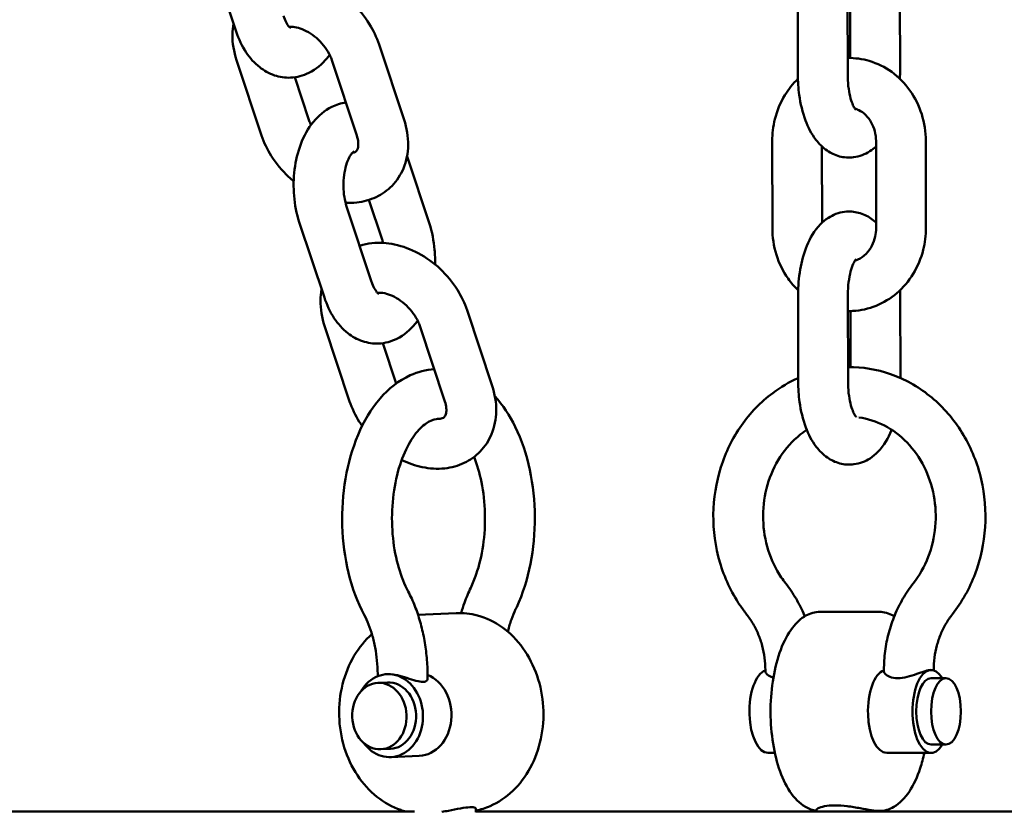
# Model space of a CAD drawing. Units: millimetres. Extents: x 11970 to 15970, y 8795 to 12795.
# Drawn here: x 14918 to 15037, y 9652 to 9747 of the extents above; entities that cross this region are included whole.
import ezdxf

# ---------------------------------------------------------------- set-up
doc = ezdxf.new("R2010")
doc.units = ezdxf.units.MM
doc.header["$LTSCALE"] = 100
doc.layers.add('Видимый контур (ГОСТ)', color=7, linetype='Continuous', lineweight=50)

msp = doc.modelspace()

# ---------------------------------------------------------------- linework, layer by layer
at = {"layer": 'Видимый контур (ГОСТ)'}
for p, q in [((14944.26, 9745.72), (14941.25, 9754.82)), ((15011.93, 9740.52), (15011.92, 9751.02)), ((15017.93, 9740.53), (15017.92, 9751.03)), ((15024.22, 9751.05), (15024.23, 9740.55)), ((15018.22, 9749.04), (15018.22, 9742.54)), ((14961.47, 9744.18), (14964.48, 9735.09)), ((14947.31, 9733.2), (14944.3, 9742.29)), ((14955.77, 9742.29), (14958.78, 9733.2)), ((14953.01, 9735.09), (14951.31, 9740.21)), ((15008.83, 9732.53), (15008.85, 9722.03)), ((15014.83, 9731.87), (15014.84, 9722.69)), ((15021.35, 9722.04), (15021.34, 9732.54)), ((15027.35, 9722.04), (15027.34, 9732.54)), ((14964.84, 9730.68), (14967.53, 9722.57)), ((14960.57, 9715.57), (14957.56, 9724.66)), ((14960.25, 9725.44), (14961.83, 9720.68)), ((14954.88, 9713.68), (14951.86, 9722.77)), ((15011.97, 9703.52), (15011.96, 9714.02)), ((15017.97, 9703.53), (15017.96, 9714.03)), ((15024.26, 9714.05), (15024.27, 9703.98)), ((14972.08, 9712.14), (14975.09, 9703.04)), ((15018.26, 9712.04), (15018.26, 9705.29)), ((14957.92, 9701.16), (14954.91, 9710.25)), ((14966.38, 9710.25), (14969.39, 9701.16)), ((14963.53, 9703.3), (14961.92, 9708.17)), ((14966.16, 9675.44), (14970.74, 9675.64)), ((15021.73, 9675.79), (15014.58, 9675.79)), ((15008.01, 9668.78), (15008.01, 9668.6)), ((15022.3, 9668.6), (15022.3, 9668.79)), ((15027.98, 9668.79), (15027.98, 9668.79)), ((15028.3, 9668.74), (15028.3, 9668.79)), ((14961.31, 9668.02), (14961.31, 9668.31)), ((14962.45, 9668.27), (14962.44, 9668.27)), ((14967.32, 9667.75), (14967.31, 9668.39)), ((15027.98, 9667.79), (15029.77, 9667.79)), ((14962.49, 9667.27), (14961.34, 9667.22)), ((14962.84, 9659.28), (14961.69, 9659.23)), ((15027.98, 9659.79), (15029.77, 9659.79)), ((14966.32, 9658.43), (14962.88, 9658.28)), ((15008.34, 9658.78), (15009.15, 9658.78)), ((15022.63, 9658.79), (15027.98, 9658.79)), ((14965.75, 9651.74), (14213.42, 9651.74)), ((14973.14, 9651.63), (14973.13, 9652.07)), ((15075.88, 9651.74), (14973.14, 9651.74)), ((15014.17, 9651.74), (15014.17, 9651.92)), ((15021.73, 9651.79), (15021.73, 9651.79)), ((15022.17, 9651.74), (15022.17, 9651.82))]:
    msp.add_line(p, q, dxfattribs=at)
for centre, major_axis, ratio, start_param, end_param in [((15027.98, 9663.79), (0, 5), 0.449997, 5.639684, 10.068279), ((14962.66, 9663.28), (0.22, -5), 0.818894, 5.384953, 10.323011), ((14966.1, 9663.43), (0.22, -5), 0.818894, 0, 2.788157), ((15008.34, 9663.78), (0, 5), 0.449997, 0.144819, 3.141593), ((15022.62, 9663.79), (0, 5), 0.449997, 0.144819, 3.141593), ((15027.98, 9663.79), (0, -4), 0.449997, 3.141593, 6.283185), ((14962.66, 9663.28), (-0.17, 4), 0.818894, 3.141593, 6.283185)]:
    msp.add_ellipse(centre, major_axis=major_axis, ratio=ratio, start_param=start_param, end_param=end_param, dxfattribs=at)
for centre, major_axis, ratio in [((15029.77, 9663.79), (0, 4), 0.449997), ((14961.51, 9663.23), (-0.17, 4), 0.818894)]:
    msp.add_ellipse(centre, major_axis=major_axis, ratio=ratio, dxfattribs=at)
for points, knots in [([(14948.52, 9751.94), (14949.01, 9752.1), (14949.5, 9752.2), (14950.91, 9752.35), (14951.83, 9752.29), (14953.72, 9751.9), (14954.68, 9751.53), (14956.54, 9750.54), (14957.43, 9749.9), (14959.02, 9748.41), (14959.72, 9747.56), (14960.78, 9745.87), (14961.18, 9745.04), (14961.47, 9744.18)], [1.30427, 1.30427, 1.30427, 1.30427, 1.472294, 1.472294, 1.779504, 1.779504, 2.122144, 2.122144, 2.479091, 2.479091, 2.837892, 2.837892, 3.141593, 3.141593, 3.141593, 3.141593]), ([(14950.83, 9746.12), (14950.83, 9746.12), (14950.77, 9746.16), (14950.59, 9746.35), (14950.48, 9746.49), (14950.25, 9746.88), (14950.14, 9747.12), (14950.01, 9747.47), (14949.98, 9747.54), (14949.96, 9747.61)], [3.9776912, 3.9776912, 3.9776912, 3.9776912, 4.2248249, 4.2248249, 4.4398249, 4.4398249, 4.6620622, 4.6620622, 4.712389, 4.712389, 4.712389, 4.712389]), ([(14944.3, 9742.29), (14943.97, 9743.29), (14943.79, 9744.32), (14943.82, 9745.81), (14943.86, 9746.26), (14943.94, 9746.7)], [0, 0, 0, 0, 0.3503511, 0.3503511, 0.5008987, 0.5008987, 0.5008987, 0.5008987]), ([(14950.65, 9746.29), (14950.83, 9746.31), (14951.06, 9746.3), (14951.6, 9746.22), (14951.9, 9746.14), (14952.54, 9745.88), (14952.87, 9745.71), (14953.53, 9745.28), (14953.86, 9745.03), (14954.46, 9744.45), (14954.74, 9744.13), (14955.22, 9743.47), (14955.42, 9743.13), (14955.65, 9742.63), (14955.72, 9742.46), (14955.77, 9742.29)], [7.755689, 7.755689, 7.755689, 7.755689, 8.012513, 8.012513, 8.264707, 8.264707, 8.516405, 8.516405, 8.772668, 8.772668, 9.031441, 9.031441, 9.288631, 9.288631, 9.424778, 9.424778, 9.424778, 9.424778]), ([(14955.51, 9742.92), (14955.42, 9742.79), (14955.32, 9742.66), (14954.62, 9741.81), (14953.89, 9741.17), (14952.33, 9740.41), (14951.58, 9740.2), (14950.15, 9740.14), (14949.48, 9740.24), (14948.2, 9740.67), (14947.61, 9741.02), (14946.44, 9741.93), (14945.91, 9742.54), (14944.96, 9743.97), (14944.56, 9744.82), (14944.26, 9745.72)], [2.995153, 2.995153, 2.995153, 2.995153, 3.053896, 3.053896, 3.391787, 3.391787, 3.640223, 3.640223, 3.856484, 3.856484, 4.088703, 4.088703, 4.376608, 4.376608, 4.712389, 4.712389, 4.712389, 4.712389]), ([(15027.34, 9732.54), (15027.34, 9733.63), (15027.17, 9734.71), (15026.52, 9736.78), (15026.04, 9737.75), (15024.82, 9739.48), (15024.08, 9740.24), (15022.41, 9741.44), (15021.5, 9741.89), (15019.69, 9742.43), (15018.81, 9742.55), (15017.92, 9742.54)], [4.712389, 4.712389, 4.712389, 4.712389, 5.04906, 5.04906, 5.383182, 5.383182, 5.709394, 5.709394, 6.023838, 6.023838, 6.299031, 6.299031, 6.299031, 6.299031]), ([(15011.93, 9740.01), (15011.33, 9739.44), (15010.81, 9738.78), (15009.82, 9737.17), (15009.41, 9736.18), (15008.94, 9734.3), (15008.83, 9733.41), (15008.83, 9732.53)], [6.9915705, 6.9915705, 6.9915705, 6.9915705, 7.252114, 7.252114, 7.5801971, 7.5801971, 7.8539816, 7.8539816, 7.8539816, 7.8539816]), ([(15021.34, 9731.88), (15021.11, 9731.67), (15020.86, 9731.47), (15020.03, 9730.93), (15019.35, 9730.66), (15018.06, 9730.5), (15017.48, 9730.54), (15016.39, 9730.83), (15015.89, 9731.08), (15014.91, 9731.75), (15014.47, 9732.2), (15013.55, 9733.39), (15013.16, 9734.18), (15012.48, 9735.98), (15012.24, 9737.02), (15011.98, 9738.89), (15011.93, 9739.71), (15011.93, 9740.52)], [4.317952, 4.317952, 4.317952, 4.317952, 4.432134, 4.432134, 4.659065, 4.659065, 4.831905, 4.831905, 5.012377, 5.012377, 5.245968, 5.245968, 5.592877, 5.592877, 5.99058, 5.99058, 6.283185, 6.283185, 6.283185, 6.283185]), ([(15018.91, 9736.27), (15018.91, 9736.27), (15018.91, 9736.28), (15018.89, 9736.29), (15018.85, 9736.34), (15018.73, 9736.53), (15018.64, 9736.68), (15018.47, 9737.08), (15018.37, 9737.35), (15018.19, 9738), (15018.11, 9738.39), (15017.98, 9739.26), (15017.94, 9739.74), (15017.93, 9740.33), (15017.93, 9740.43), (15017.93, 9740.53)], [5.131907, 5.131907, 5.131907, 5.131907, 5.160635, 5.160635, 5.331007, 5.331007, 5.517065, 5.517065, 5.73035, 5.73035, 5.970693, 5.970693, 6.230186, 6.230186, 6.283185, 6.283185, 6.283185, 6.283185]), ([(14951.86, 9722.77), (14951.53, 9723.77), (14951.32, 9724.83), (14951.14, 9726.97), (14951.16, 9728.05), (14951.43, 9730.16), (14951.67, 9731.19), (14952.41, 9733.13), (14952.91, 9734.05), (14954.16, 9735.57), (14954.89, 9736.21), (14956.3, 9736.9), (14956.87, 9737.09), (14957.47, 9737.17)], [4.712389, 4.712389, 4.712389, 4.712389, 5.085867, 5.085867, 5.453421, 5.453421, 5.821824, 5.821824, 6.195489, 6.195489, 6.533379, 6.533379, 6.728402, 6.728402, 6.728402, 6.728402]), ([(15021.34, 9732.54), (15021.34, 9732.93), (15021.29, 9733.33), (15021.09, 9734.1), (15020.95, 9734.46), (15020.58, 9735.11), (15020.36, 9735.41), (15019.85, 9735.91), (15019.56, 9736.11), (15019.11, 9736.33), (15018.95, 9736.39), (15018.79, 9736.44)], [4.712389, 4.712389, 4.712389, 4.712389, 4.989973, 4.989973, 5.269847, 5.269847, 5.558598, 5.558598, 5.869535, 5.869535, 6.038415, 6.038415, 6.038415, 6.038415]), ([(14953.27, 9734.46), (14953.25, 9734.5), (14953.23, 9734.54), (14953.13, 9734.75), (14953.06, 9734.92), (14953.01, 9735.09)], [6.1171941, 6.1171941, 6.1171941, 6.1171941, 6.1470388, 6.1470388, 6.2831853, 6.2831853, 6.2831853, 6.2831853]), ([(14964.48, 9735.09), (14964.81, 9734.1), (14964.98, 9733.06), (14964.96, 9731.08), (14964.78, 9730.12), (14964.09, 9728.47), (14963.62, 9727.75), (14962.49, 9726.58), (14961.83, 9726.12), (14960.38, 9725.43), (14959.58, 9725.22), (14958.33, 9725.08), (14957.88, 9725.07), (14957.43, 9725.09)], [3.141593, 3.141593, 3.141593, 3.141593, 3.491944, 3.491944, 3.810028, 3.810028, 4.084886, 4.084886, 4.342523, 4.342523, 4.613886, 4.613886, 4.765249, 4.765249, 4.765249, 4.765249]), ([(14951.18, 9727.68), (14950.97, 9727.85), (14950.76, 9728.04), (14949.76, 9728.97), (14949.06, 9729.82), (14947.99, 9731.51), (14947.6, 9732.34), (14947.31, 9733.2)], [5.5299981, 5.5299981, 5.5299981, 5.5299981, 5.6206835, 5.6206835, 5.9794848, 5.9794848, 6.2831853, 6.2831853, 6.2831853, 6.2831853]), ([(14958.78, 9733.2), (14958.88, 9732.9), (14958.94, 9732.62), (14958.98, 9732.13), (14958.97, 9731.93), (14958.9, 9731.59), (14958.85, 9731.48), (14958.71, 9731.27), (14958.63, 9731.18), (14958.26, 9731.11)], [3.141593, 3.141593, 3.141593, 3.141593, 3.392303, 3.392303, 3.648376, 3.648376, 3.953041, 3.953041, 4.549683, 4.549683, 4.549683, 4.549683]), ([(14957.56, 9724.66), (14957.45, 9724.99), (14957.36, 9725.36), (14957.22, 9726.18), (14957.18, 9726.63), (14957.17, 9727.54), (14957.2, 9728), (14957.32, 9728.87), (14957.41, 9729.27), (14957.62, 9729.98), (14957.75, 9730.29), (14957.99, 9730.76), (14958.11, 9730.93), (14958.3, 9731.17), (14958.38, 9731.23), (14958.42, 9731.26), (14958.43, 9731.26), (14958.43, 9731.26)], [4.712389, 4.712389, 4.712389, 4.712389, 4.954565, 4.954565, 5.209708, 5.209708, 5.470185, 5.470185, 5.726981, 5.726981, 5.971303, 5.971303, 6.197897, 6.197897, 6.412615, 6.412615, 6.494284, 6.494284, 6.494284, 6.494284]), ([(15011.96, 9714.02), (15011.95, 9715.04), (15012.04, 9716.06), (15012.38, 9718.04), (15012.64, 9719.01), (15013.39, 9720.85), (15013.89, 9721.73), (15014.92, 9722.78), (15015.24, 9723.05), (15016.16, 9723.64), (15016.83, 9723.91), (15018.12, 9724.07), (15018.7, 9724.03), (15019.79, 9723.74), (15020.29, 9723.5), (15020.95, 9723.05), (15021.16, 9722.88), (15021.35, 9722.71)], [0, 0, 0, 0, 0.36635, 0.36635, 0.742189, 0.742189, 1.141949, 1.141949, 1.290541, 1.290541, 1.517473, 1.517473, 1.690313, 1.690313, 1.870784, 1.870784, 1.966425, 1.966425, 1.966425, 1.966425]), ([(14967.53, 9722.57), (14967.86, 9721.57), (14968.07, 9720.51), (14968.21, 9718.84), (14968.23, 9718.25), (14968.21, 9717.66)], [1.5707963, 1.5707963, 1.5707963, 1.5707963, 1.944274, 1.944274, 2.1475301, 2.1475301, 2.1475301, 2.1475301]), ([(15008.85, 9722.03), (15008.85, 9720.95), (15009.01, 9719.86), (15009.66, 9717.8), (15010.14, 9716.82), (15011.11, 9715.44), (15011.52, 9714.98), (15011.96, 9714.55)], [1.5707963, 1.5707963, 1.5707963, 1.5707963, 1.9074677, 1.9074677, 2.2415891, 2.2415891, 2.4335557, 2.4335557, 2.4335557, 2.4335557]), ([(15017.96, 9712.04), (15018.15, 9712.03), (15018.34, 9712.04), (15019.5, 9712.1), (15020.45, 9712.31), (15022.25, 9713.04), (15023.1, 9713.56), (15024.62, 9714.85), (15025.28, 9715.64), (15026.36, 9717.41), (15026.77, 9718.39), (15027.24, 9720.27), (15027.35, 9721.16), (15027.35, 9722.04)], [3.126225, 3.126225, 3.126225, 3.126225, 3.186317, 3.186317, 3.487131, 3.487131, 3.793362, 3.793362, 4.110521, 4.110521, 4.438604, 4.438604, 4.712389, 4.712389, 4.712389, 4.712389]), ([(15018.81, 9718.14), (15018.93, 9718.17), (15019.04, 9718.21), (15019.51, 9718.41), (15019.85, 9718.64), (15020.42, 9719.22), (15020.66, 9719.54), (15021.02, 9720.25), (15021.16, 9720.63), (15021.31, 9721.35), (15021.35, 9721.69), (15021.35, 9722.04)], [3.387258, 3.387258, 3.387258, 3.387258, 3.507998, 3.507998, 3.878243, 3.878243, 4.188599, 4.188599, 4.476082, 4.476082, 4.712389, 4.712389, 4.712389, 4.712389]), ([(14959.14, 9719.9), (14959.62, 9720.05), (14960.11, 9720.16), (14961.52, 9720.31), (14962.44, 9720.25), (14964.33, 9719.85), (14965.29, 9719.49), (14967.15, 9718.5), (14968.04, 9717.86), (14969.63, 9716.37), (14970.33, 9715.52), (14971.4, 9713.82), (14971.79, 9713), (14972.08, 9712.14)], [1.30427, 1.30427, 1.30427, 1.30427, 1.472294, 1.472294, 1.779504, 1.779504, 2.122144, 2.122144, 2.479091, 2.479091, 2.837892, 2.837892, 3.141593, 3.141593, 3.141593, 3.141593]), ([(15017.96, 9714.03), (15017.95, 9714.53), (15017.98, 9715.04), (15018.1, 9715.98), (15018.18, 9716.42), (15018.38, 9717.16), (15018.49, 9717.47), (15018.69, 9717.93), (15018.78, 9718.09), (15018.9, 9718.26), (15018.93, 9718.3), (15018.93, 9718.3)], [0, 0, 0, 0, 0.267913, 0.267913, 0.529829, 0.529829, 0.772879, 0.772879, 0.985677, 0.985677, 1.154685, 1.154685, 1.154685, 1.154685]), ([(14961.44, 9714.08), (14961.44, 9714.08), (14961.38, 9714.11), (14961.2, 9714.31), (14961.09, 9714.45), (14960.87, 9714.83), (14960.75, 9715.08), (14960.62, 9715.43), (14960.59, 9715.5), (14960.57, 9715.57)], [3.9776912, 3.9776912, 3.9776912, 3.9776912, 4.2248249, 4.2248249, 4.4398249, 4.4398249, 4.6620622, 4.6620622, 4.712389, 4.712389, 4.712389, 4.712389]), ([(14954.91, 9710.25), (14954.58, 9711.24), (14954.41, 9712.28), (14954.43, 9713.77), (14954.47, 9714.21), (14954.55, 9714.66)], [0, 0, 0, 0, 0.3503511, 0.3503511, 0.5008987, 0.5008987, 0.5008987, 0.5008987]), ([(14961.26, 9714.24), (14961.44, 9714.26), (14961.67, 9714.26), (14962.21, 9714.18), (14962.51, 9714.09), (14963.15, 9713.84), (14963.48, 9713.67), (14964.14, 9713.24), (14964.47, 9712.98), (14965.07, 9712.41), (14965.35, 9712.09), (14965.83, 9711.43), (14966.03, 9711.09), (14966.26, 9710.59), (14966.33, 9710.42), (14966.38, 9710.25)], [1.472504, 1.472504, 1.472504, 1.472504, 1.729328, 1.729328, 1.981521, 1.981521, 2.23322, 2.23322, 2.489483, 2.489483, 2.748256, 2.748256, 3.005446, 3.005446, 3.141593, 3.141593, 3.141593, 3.141593]), ([(14966.12, 9710.88), (14966.03, 9710.75), (14965.93, 9710.62), (14965.23, 9709.77), (14964.5, 9709.13), (14962.94, 9708.37), (14962.2, 9708.16), (14960.77, 9708.1), (14960.09, 9708.2), (14958.82, 9708.63), (14958.22, 9708.97), (14957.05, 9709.89), (14956.52, 9710.5), (14955.57, 9711.93), (14955.17, 9712.78), (14954.88, 9713.68)], [2.995153, 2.995153, 2.995153, 2.995153, 3.053896, 3.053896, 3.391787, 3.391787, 3.640223, 3.640223, 3.856484, 3.856484, 4.088703, 4.088703, 4.376608, 4.376608, 4.712389, 4.712389, 4.712389, 4.712389]), ([(14959.68, 9675.43), (14958.86, 9676.96), (14958.23, 9678.67), (14957.35, 9682.31), (14957.1, 9684.22), (14956.98, 9688.06), (14957.11, 9689.98), (14957.75, 9693.69), (14958.25, 9695.48), (14959.63, 9698.75), (14960.51, 9700.24), (14962.62, 9702.69), (14963.84, 9703.67), (14966.14, 9704.71), (14967.12, 9704.96), (14968.11, 9705.03)], [5.559727, 5.559727, 5.559727, 5.559727, 5.908199, 5.908199, 6.254592, 6.254592, 6.597927, 6.597927, 6.942919, 6.942919, 7.291987, 7.291987, 7.625742, 7.625742, 7.841542, 7.841542, 7.841542, 7.841542]), ([(15030.54, 9675.5), (15031.69, 9676.96), (15032.62, 9678.62), (15033.96, 9682.17), (15034.36, 9684.07), (15034.61, 9687.94), (15034.45, 9689.89), (15033.57, 9693.66), (15032.85, 9695.46), (15030.91, 9698.72), (15029.71, 9700.18), (15026.94, 9702.59), (15025.38, 9703.55), (15022.09, 9704.86), (15020.36, 9705.22), (15018.4, 9705.29), (15018.18, 9705.29), (15017.96, 9705.29)], [5.559727, 5.559727, 5.559727, 5.559727, 5.882435, 5.882435, 6.20993, 6.20993, 6.539343, 6.539343, 6.868065, 6.868065, 7.193301, 7.193301, 7.512181, 7.512181, 7.823939, 7.823939, 7.863071, 7.863071, 7.863071, 7.863071]), ([(15011.97, 9703.97), (15010.88, 9703.49), (15009.85, 9702.88), (15007.45, 9701.08), (15006.17, 9699.76), (15004.05, 9696.73), (15003.22, 9695.02), (15002.07, 9691.38), (15001.76, 9689.45), (15001.72, 9685.57), (15001.98, 9683.63), (15003.07, 9679.93), (15003.89, 9678.17), (15005.2, 9676.22), (15005.47, 9675.85), (15005.75, 9675.49)], [8.231273, 8.231273, 8.231273, 8.231273, 8.442556, 8.442556, 8.759613, 8.759613, 9.083405, 9.083405, 9.411456, 9.411456, 9.740933, 9.740933, 10.069243, 10.069243, 10.148236, 10.148236, 10.148236, 10.148236]), ([(15023.24, 9697.73), (15023.23, 9697.71), (15023.22, 9697.69), (15022.83, 9696.72), (15022.33, 9695.84), (15021.3, 9694.79), (15020.98, 9694.52), (15020.07, 9693.93), (15019.39, 9693.66), (15018.1, 9693.5), (15017.52, 9693.54), (15016.43, 9693.83), (15015.93, 9694.08), (15014.95, 9694.75), (15014.51, 9695.2), (15013.59, 9696.39), (15013.2, 9697.18), (15012.52, 9698.98), (15012.28, 9700.02), (15012.02, 9701.89), (15011.97, 9702.71), (15011.97, 9703.52)], [3.876434, 3.876434, 3.876434, 3.876434, 3.883781, 3.883781, 4.283542, 4.283542, 4.432134, 4.432134, 4.659065, 4.659065, 4.831905, 4.831905, 5.012377, 5.012377, 5.245968, 5.245968, 5.592877, 5.592877, 5.99058, 5.99058, 6.283185, 6.283185, 6.283185, 6.283185]), ([(15018.95, 9699.27), (15018.95, 9699.27), (15018.95, 9699.28), (15018.93, 9699.29), (15018.89, 9699.34), (15018.76, 9699.53), (15018.68, 9699.68), (15018.51, 9700.09), (15018.41, 9700.35), (15018.23, 9701), (15018.15, 9701.39), (15018.02, 9702.26), (15017.98, 9702.74), (15017.97, 9703.33), (15017.97, 9703.43), (15017.97, 9703.53)], [5.131907, 5.131907, 5.131907, 5.131907, 5.160635, 5.160635, 5.331007, 5.331007, 5.517065, 5.517065, 5.73035, 5.73035, 5.970693, 5.970693, 6.230186, 6.230186, 6.283185, 6.283185, 6.283185, 6.283185]), ([(14975.09, 9703.04), (14975.42, 9702.05), (14975.6, 9701.02), (14975.57, 9699.03), (14975.39, 9698.08), (14974.7, 9696.42), (14974.24, 9695.71), (14973.1, 9694.54), (14972.44, 9694.07), (14970.99, 9693.39), (14970.19, 9693.17), (14968.48, 9692.99), (14967.56, 9693.05), (14965.82, 9693.41), (14964.99, 9693.7), (14964.2, 9694.09)], [3.141593, 3.141593, 3.141593, 3.141593, 3.491944, 3.491944, 3.810028, 3.810028, 4.084886, 4.084886, 4.342523, 4.342523, 4.613886, 4.613886, 4.921097, 4.921097, 5.214101, 5.214101, 5.214101, 5.214101]), ([(14959.43, 9698.18), (14959.31, 9698.35), (14959.2, 9698.52), (14958.61, 9699.47), (14958.21, 9700.3), (14957.92, 9701.16)], [5.9121383, 5.9121383, 5.9121383, 5.9121383, 5.9794848, 5.9794848, 6.2831853, 6.2831853, 6.2831853, 6.2831853]), ([(14969.39, 9701.16), (14969.49, 9700.85), (14969.55, 9700.57), (14969.59, 9700.09), (14969.58, 9699.88), (14969.51, 9699.55), (14969.46, 9699.44), (14969.31, 9699.22), (14969.23, 9699.12), (14968.72, 9699.05), (14968.6, 9699.04), (14968.48, 9699.04)], [3.141593, 3.141593, 3.141593, 3.141593, 3.392303, 3.392303, 3.648376, 3.648376, 3.953041, 3.953041, 4.58136, 4.58136, 4.725887, 4.725887, 4.725887, 4.725887]), ([(14975.42, 9701.77), (14976.39, 9700.71), (14977.2, 9699.46), (14978.65, 9696.5), (14979.23, 9694.75), (14980.02, 9691.07), (14980.22, 9689.15), (14980.24, 9685.31), (14980.07, 9683.39), (14979.34, 9679.72), (14978.79, 9677.96), (14978.01, 9676.28), (14977.97, 9676.19), (14977.92, 9676.1)], [8.439787, 8.439787, 8.439787, 8.439787, 8.7447, 8.7447, 9.093691, 9.093691, 9.439497, 9.439497, 9.782773, 9.782773, 10.128281, 10.128281, 10.148236, 10.148236, 10.148236, 10.148236]), ([(14964.97, 9678.25), (14964.54, 9679.07), (14964.15, 9680.04), (14963.52, 9682.21), (14963.28, 9683.41), (14963.02, 9685.93), (14962.99, 9687.24), (14963.16, 9689.82), (14963.35, 9691.08), (14963.92, 9693.4), (14964.3, 9694.45), (14965.15, 9696.24), (14965.62, 9696.97), (14966.57, 9698.09), (14967.04, 9698.47), (14967.92, 9698.97), (14968.3, 9699.05), (14968.67, 9699.04)], [5.559727, 5.559727, 5.559727, 5.559727, 5.83963, 5.83963, 6.127377, 6.127377, 6.420381, 6.420381, 6.713962, 6.713962, 7.003228, 7.003228, 7.284569, 7.284569, 7.563525, 7.563525, 7.892328, 7.892328, 7.892328, 7.892328]), ([(15025.83, 9679.22), (15026.56, 9680.15), (15027.18, 9681.23), (15028.07, 9683.55), (15028.36, 9684.79), (15028.59, 9687.29), (15028.53, 9688.56), (15028.07, 9691.01), (15027.67, 9692.2), (15026.59, 9694.36), (15025.89, 9695.35), (15024.28, 9697.03), (15023.35, 9697.73), (15021.37, 9698.75), (15020.32, 9699.08), (15019.26, 9699.21)], [5.559727, 5.559727, 5.559727, 5.559727, 5.874187, 5.874187, 6.182106, 6.182106, 6.487688, 6.487688, 6.793674, 6.793674, 7.103032, 7.103032, 7.420384, 7.420384, 7.740513, 7.740513, 7.740513, 7.740513]), ([(15013, 9697.72), (15012.85, 9697.62), (15012.7, 9697.52), (15011.61, 9696.72), (15010.76, 9695.85), (15009.36, 9693.85), (15008.8, 9692.73), (15008.02, 9690.36), (15007.8, 9689.11), (15007.7, 9686.6), (15007.82, 9685.33), (15008.4, 9682.92), (15008.85, 9681.76), (15009.75, 9680.19), (15010.09, 9679.68), (15010.46, 9679.21)], [8.383639, 8.383639, 8.383639, 8.383639, 8.434386, 8.434386, 8.758837, 8.758837, 9.071697, 9.071697, 9.378947, 9.378947, 9.684415, 9.684415, 9.990757, 9.990757, 10.148236, 10.148236, 10.148236, 10.148236]), ([(14972.92, 9694.46), (14973.28, 9693.54), (14973.59, 9692.51), (14974.05, 9690.22), (14974.19, 9688.95), (14974.26, 9686.36), (14974.18, 9685.05), (14973.82, 9682.56), (14973.54, 9681.37), (14972.98, 9679.74), (14972.75, 9679.2), (14972.52, 9678.7)], [8.846003, 8.846003, 8.846003, 8.846003, 9.112834, 9.112834, 9.403533, 9.403533, 9.697412, 9.697412, 9.989599, 9.989599, 10.148236, 10.148236, 10.148236, 10.148236]), ([(14967.31, 9668.39), (14967.3, 9669.1), (14967.26, 9669.81), (14967.12, 9671.21), (14967.02, 9671.9), (14966.77, 9673.26), (14966.61, 9673.93), (14966.24, 9675.23), (14966.03, 9675.87), (14965.55, 9677.09), (14965.27, 9677.68), (14964.97, 9678.25)], [3.1415927, 3.1415927, 3.1415927, 3.1415927, 3.2862844, 3.2862844, 3.430976, 3.430976, 3.5756677, 3.5756677, 3.7203594, 3.7203594, 3.8650511, 3.8650511, 3.8650511, 3.8650511]), ([(14972.52, 9678.7), (14972.24, 9678.12), (14971.99, 9677.51), (14971.62, 9676.48), (14971.49, 9676.07), (14971.37, 9675.65)], [5.5597268, 5.5597268, 5.5597268, 5.5597268, 5.7044185, 5.7044185, 5.7980109, 5.7980109, 5.7980109, 5.7980109]), ([(15010.46, 9679.21), (15010.92, 9678.63), (15011.33, 9678.02), (15012.08, 9676.74), (15012.42, 9676.07), (15012.72, 9675.34), (15012.74, 9675.29), (15012.76, 9675.25)], [5.5597268, 5.5597268, 5.5597268, 5.5597268, 5.7044185, 5.7044185, 5.8491102, 5.8491102, 5.8582315, 5.8582315, 5.8582315, 5.8582315]), ([(15022.3, 9668.79), (15022.3, 9669.54), (15022.34, 9670.29), (15022.54, 9671.79), (15022.68, 9672.53), (15023.07, 9673.98), (15023.31, 9674.69), (15023.88, 9676.07), (15024.21, 9676.74), (15024.95, 9678.02), (15025.37, 9678.64), (15025.83, 9679.22)], [3.1415927, 3.1415927, 3.1415927, 3.1415927, 3.2862844, 3.2862844, 3.430976, 3.430976, 3.5756677, 3.5756677, 3.7203594, 3.7203594, 3.8650511, 3.8650511, 3.8650511, 3.8650511]), ([(14977.92, 9676.1), (14977.74, 9675.72), (14977.57, 9675.32), (14977.26, 9674.45), (14977.12, 9673.98), (14977, 9673.47), (14976.99, 9673.43), (14976.98, 9673.4)], [5.5597268, 5.5597268, 5.5597268, 5.5597268, 5.7044185, 5.7044185, 5.8491102, 5.8491102, 5.8595686, 5.8595686, 5.8595686, 5.8595686]), ([(14961.31, 9668.31), (14961.3, 9668.85), (14961.27, 9669.39), (14961.17, 9670.45), (14961.09, 9670.97), (14960.9, 9671.99), (14960.79, 9672.48), (14960.52, 9673.41), (14960.37, 9673.86), (14960.04, 9674.69), (14959.87, 9675.07), (14959.68, 9675.43)], [3.1415927, 3.1415927, 3.1415927, 3.1415927, 3.2862844, 3.2862844, 3.430976, 3.430976, 3.5756677, 3.5756677, 3.7203594, 3.7203594, 3.8650511, 3.8650511, 3.8650511, 3.8650511]), ([(14973.14, 9651.83), (14973.72, 9651.96), (14974.3, 9652.14), (14975.84, 9652.82), (14976.76, 9653.44), (14978.4, 9655), (14979.12, 9655.95), (14980.27, 9658.08), (14980.7, 9659.26), (14981.23, 9661.74), (14981.33, 9663.04), (14981.17, 9665.61), (14980.92, 9666.89), (14980.09, 9669.29), (14979.52, 9670.41), (14978.1, 9672.38), (14977.26, 9673.24), (14975.4, 9674.58), (14974.38, 9675.07), (14972.48, 9675.58), (14971.6, 9675.68), (14970.74, 9675.64)], [0.168948, 0.168948, 0.168948, 0.168948, 0.343779, 0.343779, 0.655605, 0.655605, 0.974929, 0.974929, 1.299575, 1.299575, 1.626402, 1.626402, 1.953693, 1.953693, 2.280373, 2.280373, 2.604527, 2.604527, 2.92278, 2.92278, 3.177432, 3.177432, 3.177432, 3.177432]), ([(15005.75, 9675.49), (15006.03, 9675.14), (15006.29, 9674.76), (15006.76, 9673.95), (15006.98, 9673.52), (15007.34, 9672.64), (15007.5, 9672.18), (15007.75, 9671.23), (15007.85, 9670.75), (15007.98, 9669.77), (15008.01, 9669.28), (15008.01, 9668.78)], [5.5597268, 5.5597268, 5.5597268, 5.5597268, 5.7044185, 5.7044185, 5.8491102, 5.8491102, 5.9938019, 5.9938019, 6.1384936, 6.1384936, 6.2831853, 6.2831853, 6.2831853, 6.2831853]), ([(15014.58, 9675.79), (15014, 9675.79), (15013.42, 9675.62), (15012.29, 9675), (15011.76, 9674.5), (15010.73, 9673.15), (15010.25, 9672.25), (15009.48, 9670.2), (15009.18, 9669.06), (15008.77, 9666.64), (15008.65, 9665.38), (15008.62, 9662.85), (15008.7, 9661.58), (15009.04, 9659.16), (15009.3, 9658), (15010, 9655.89), (15010.44, 9654.94), (15011.49, 9653.35), (15012.11, 9652.7), (15013.25, 9652.04), (15013.7, 9651.87), (15014.17, 9651.81)], [3.139889, 3.139889, 3.139889, 3.139889, 3.38409, 3.38409, 3.67017, 3.67017, 4.010466, 4.010466, 4.349722, 4.349722, 4.682252, 4.682252, 5.012575, 5.012575, 5.344417, 5.344417, 5.682025, 5.682025, 6.025005, 6.025005, 6.222949, 6.222949, 6.222949, 6.222949]), ([(15021.73, 9675.79), (15022.31, 9675.79), (15022.89, 9675.62), (15023.45, 9675.31), (15023.5, 9675.29), (15023.54, 9675.26)], [3.1432962, 3.1432962, 3.1432962, 3.1432962, 3.3874971, 3.3874971, 3.4086198, 3.4086198, 3.4086198, 3.4086198]), ([(15028.3, 9668.79), (15028.3, 9669.29), (15028.33, 9669.78), (15028.45, 9670.76), (15028.55, 9671.24), (15028.8, 9672.19), (15028.95, 9672.65), (15029.32, 9673.53), (15029.53, 9673.96), (15030, 9674.77), (15030.26, 9675.15), (15030.54, 9675.5)], [3.1415927, 3.1415927, 3.1415927, 3.1415927, 3.2862844, 3.2862844, 3.430976, 3.430976, 3.5756677, 3.5756677, 3.7203594, 3.7203594, 3.8650511, 3.8650511, 3.8650511, 3.8650511]), ([(14964.67, 9651.74), (14964.47, 9651.79), (14964.28, 9651.85), (14963.06, 9652.26), (14962.09, 9652.8), (14960.32, 9654.21), (14959.52, 9655.09), (14958.19, 9657.11), (14957.66, 9658.25), (14956.91, 9660.68), (14956.7, 9661.96), (14956.63, 9664.54), (14956.77, 9665.83), (14957.38, 9668.29), (14957.86, 9669.46), (14959.07, 9671.5), (14959.79, 9672.38), (14960.61, 9673.11)], [6.496633, 6.496633, 6.496633, 6.496633, 6.555285, 6.555285, 6.867111, 6.867111, 7.186434, 7.186434, 7.511081, 7.511081, 7.837908, 7.837908, 8.165199, 8.165199, 8.491879, 8.491879, 8.799558, 8.799558, 8.799558, 8.799558]), ([(15027.98, 9668.79), (15027.8, 9668.79), (15027.55, 9668.74), (15026.94, 9668.56), (15026.59, 9668.44), (15025.89, 9668.19), (15025.49, 9668.05), (15024.69, 9667.85), (15024.3, 9667.78), (15023.95, 9667.78), (15023.6, 9667.78), (15023.27, 9667.85), (15022.76, 9668.05), (15022.57, 9668.19), (15022.35, 9668.41), (15022.3, 9668.52), (15022.3, 9668.6)], [1.3989911, 1.3989911, 1.3989911, 1.3989911, 1.5151964, 1.5151964, 1.6314016, 1.6314016, 1.7483615, 1.7483615, 1.8653214, 1.8653214, 1.8653214, 1.9822814, 1.9822814, 2.0992413, 2.0992413, 2.1953442, 2.1953442, 2.1953442, 2.1953442]), ([(14967.32, 9667.75), (14967.32, 9667.68), (14967.3, 9667.61), (14967.17, 9667.43), (14967, 9667.36), (14966.56, 9667.34), (14966.26, 9667.39), (14965.58, 9667.58), (14965.2, 9667.71), (14964.47, 9667.94), (14964.07, 9668.06), (14963.29, 9668.23), (14962.91, 9668.27), (14962.59, 9668.27)], [0.7524188, 0.7524188, 0.7524188, 0.7524188, 0.8157008, 0.8157008, 0.9326607, 0.9326607, 1.0496206, 1.0496206, 1.1665805, 1.1665805, 1.2827858, 1.2827858, 1.3989911, 1.3989911, 1.3989911, 1.3989911]), ([(15008.97, 9667.86), (15008.89, 9667.89), (15008.8, 9667.91), (15008.47, 9668.05), (15008.28, 9668.18), (15008.07, 9668.41), (15008.01, 9668.51), (15008.01, 9668.6)], [1.0150025, 1.0150025, 1.0150025, 1.0150025, 1.0496206, 1.0496206, 1.1665805, 1.1665805, 1.2626835, 1.2626835, 1.2626835, 1.2626835]), ([(15027.17, 9658.79), (15027.03, 9658.15), (15026.86, 9657.54), (15026.32, 9655.9), (15025.88, 9654.95), (15024.83, 9653.35), (15024.22, 9652.71), (15022.95, 9651.97), (15022.35, 9651.79), (15021.73, 9651.79)], [5.164377, 5.164377, 5.164377, 5.164377, 5.347824, 5.347824, 5.685432, 5.685432, 6.028412, 6.028412, 6.284889, 6.284889, 6.284889, 6.284889]), ([(14969.04, 9651.68), (14969.31, 9651.73), (14969.58, 9651.77), (14970.32, 9651.92), (14970.83, 9652.02), (14971.73, 9652.18), (14972.12, 9652.23), (14972.41, 9652.24), (14972.7, 9652.26), (14972.92, 9652.23), (14973.1, 9652.15), (14973.13, 9652.11), (14973.13, 9652.07)], [-0.3820752, -0.3820752, -0.3820752, -0.3820752, -0.3039505, -0.3039505, -0.1519753, -0.1519753, 0, 0, 0, 0.1519753, 0.1519753, 0.2349803, 0.2349803, 0.2349803, 0.2349803]), ([(15014.17, 9651.92), (15014.17, 9651.98), (15014.24, 9652.05), (15014.53, 9652.2), (15014.79, 9652.3), (15015.48, 9652.43), (15015.92, 9652.47), (15016.82, 9652.47), (15017.35, 9652.43), (15018.41, 9652.3), (15018.95, 9652.21), (15019.9, 9652.04), (15020.37, 9651.95), (15021.18, 9651.82), (15021.51, 9651.79), (15021.73, 9651.79)], [-1.643756, -1.643756, -1.643756, -1.643756, -1.519471, -1.519471, -1.367496, -1.367496, -1.21552, -1.21552, -1.063545, -1.063545, -0.91157, -0.91157, -0.759665, -0.759665, -0.609803, -0.609803, -0.609803, -0.609803])]:
    msp.add_open_spline(points, degree=3, knots=knots, dxfattribs=at)
for points in [[(15024.23, 9740.55), (15024.23, 9740.38), (15024.22, 9740.2), (15024.22, 9740.02)], [(14961.83, 9720.68), (14961.88, 9720.54), (14961.92, 9720.4), (14961.96, 9720.24)], [(15024.25, 9714.56), (15024.25, 9714.39), (15024.25, 9714.22), (15024.26, 9714.05)], [(14962.59, 9668.27), (14962.54, 9668.27), (14962.49, 9668.27), (14962.45, 9668.27)]]:
    msp.add_open_spline(points, degree=3, dxfattribs=at)

doc.saveas('drawing.dxf')
